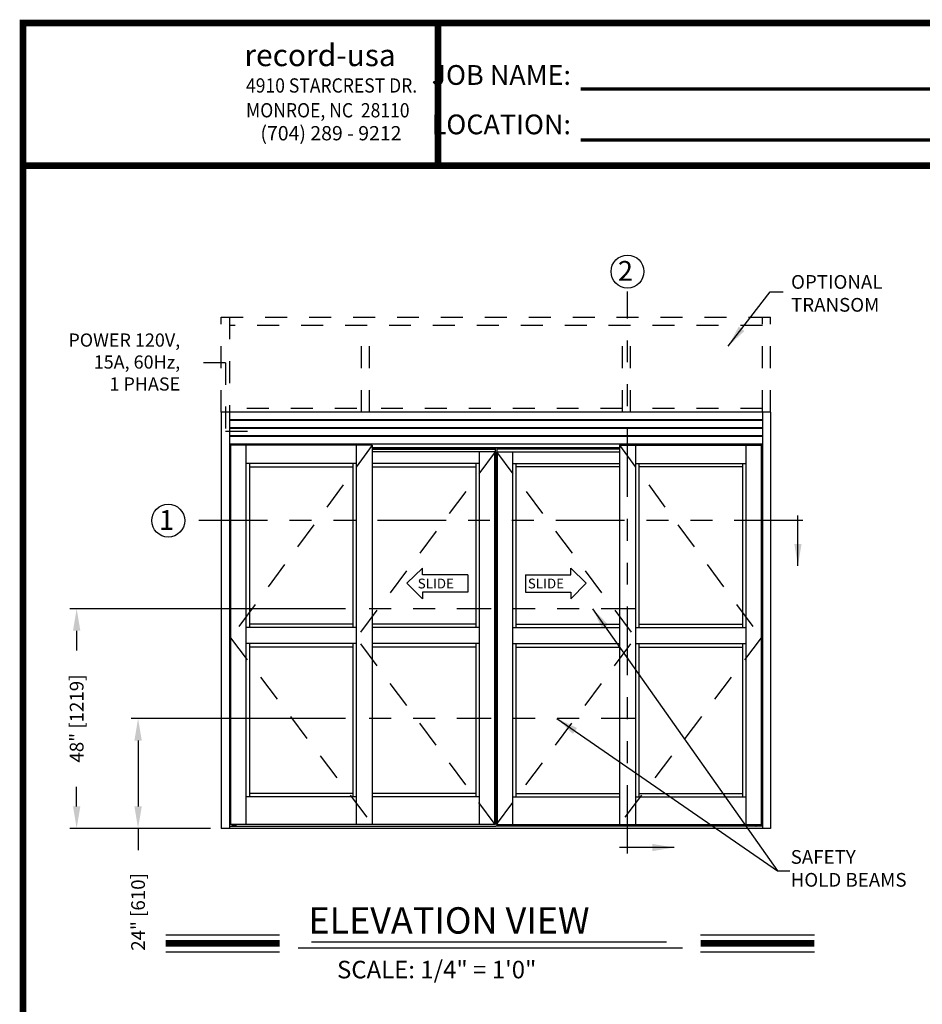
# Model space of a CAD drawing. Extents: x 0.4 to 7.9, y 0.1 to 10.5.
# Drawn here: x 0.4 to 4.5, y 6 to 10.5 of the extents above; entities that cross this region are included whole.
import ezdxf

# ---------------------------------------------------------------- set-up
doc = ezdxf.new("R2010")
doc.units = 0
doc.header["$MEASUREMENT"] = 0
doc.linetypes.add('HIDDEN', pattern=[0.375, 0.25, -0.125])
doc.linetypes.add('PHANTOM', pattern=[2.5, 1.25, -0.25, 0.25, -0.25, 0.25, -0.25])
doc.layers.get('0').update_dxf_attribs({"linetype": 'CONTINUOUS'})
doc.layers.get('DEFPOINTS').update_dxf_attribs({"linetype": 'CONTINUOUS'})
doc.layers.add('Template', color=7, linetype='CONTINUOUS')
doc.styles.add('ROMANS', font='Romans.shx', dxfattribs={"height": 0.0625})
doc.styles.add('ROMANT', font='romant.shx', dxfattribs={"height": 0.15})
doc.styles.get("Standard").update_dxf_attribs({"font": 'romans.shx', "height": 0.06})
doc.styles.add('SWISS', font='swisseb.ttf', dxfattribs={"height": 0.1})
doc.styles.add('SWISSBI', font='swissbi.ttf', dxfattribs={"height": 0.1})
doc.styles.add('SWISSK', font='swissk.ttf', dxfattribs={"oblique": 15, "height": 0.06})
doc.dimstyles.get("Standard").update_dxf_attribs({"dimtxt": 0.03125, "dimasz": 0.1, "dimexe": 0.03125, "dimexo": 0.05, "dimgap": 0.05, "dimtad": 0, "dimdec": 6, "dimlfac": 4, "dimzin": 4, "dimdsep": 46, "dimlunit": 5, "dimtxsty": 'ROMANS', "dimcen": 0.09, "dimadec": 0, "dimazin": 0, "dimtfac": 1, "dimtdec": 4, "dimtofl": 0, "dimtmove": 0, "dimatfit": 3, "dimfxl": 1, "dimfrac": 2, "dimtolj": 1, "dimtzin": 4, "dimarcsym": 0})

# ---------------------------------------------------------------- blocks, each defined once
blk = doc.blocks.new('*D15')
at = {"color": 0, "lineweight": -2}
for p, q in [((1.8677, 7.7824), (0.6131, 7.7824)), ((0.6444, 7.6824), (0.6444, 7.5928)), ((0.6444, 6.8824), (0.6444, 6.972)), ((1.2531, 6.7824), (0.6131, 6.7824))]:
    blk.add_line(p, q, dxfattribs=at)
at = {"color": 0}
for points in [[(0.6277, 7.6824), (0.6611, 7.6824), (0.6444, 7.7824)], [(0.6277, 6.8824), (0.6611, 6.8824), (0.6444, 6.7824)]]:
    blk.add_solid(points, dxfattribs=at)
at = {"layer": 'DEFPOINTS', "color": 0}
for p in [(1.9177, 7.7824), (0.6444, 6.7824), (1.3031, 6.7824)]:
    blk.add_point(p, dxfattribs=at)
at = {"color": 0, "insert": (0.6444, 7.2824), "char_height": 0.0625, "attachment_point": 5, "rotation": 90, "style": 'ROMANS'}
blk.add_mtext('\\A1;48" [1219]', dxfattribs=at)
blk = doc.blocks.new('*D16')
at = {"color": 0, "lineweight": -2}
for p, q in [((1.8677, 7.2824), (0.8928, 7.2824)), ((0.924, 7.1824), (0.924, 6.8824)), ((1.2531, 6.7824), (0.8928, 6.7824)), ((0.924, 6.7824), (0.924, 6.6824))]:
    blk.add_line(p, q, dxfattribs=at)
at = {"color": 0}
for points in [[(0.9074, 7.1824), (0.9407, 7.1824), (0.924, 7.2824)], [(0.9074, 6.8824), (0.9407, 6.8824), (0.924, 6.7824)]]:
    blk.add_solid(points, dxfattribs=at)
at = {"layer": 'DEFPOINTS', "color": 0}
for p in [(1.9177, 7.2824), (0.924, 6.7824), (1.3031, 6.7824)]:
    blk.add_point(p, dxfattribs=at)
at = {"color": 0, "insert": (0.924, 6.4018), "char_height": 0.0625, "attachment_point": 5, "rotation": 90, "style": 'ROMANS'}
blk.add_mtext('\\A1;24" [610]', dxfattribs=at)

msp = doc.modelspace()

# ---------------------------------------------------------------- linework, layer by layer
at = {"color": 7, "linetype": 'PHANTOM', "ltscale": 0.25}
for p, q in [((3.15236437, 6.66729716), (3.15236437, 9.22748493)), ((3.95126206, 8.18368983), (1.1365555, 8.18368983))]:
    msp.add_line(p, q, dxfattribs=at)
at = {"linetype": 'HIDDEN', "ltscale": 0.4}
for p, q in [((1.30307749, 9.10960151), (3.80307317, 9.10960151)), ((1.30307749, 8.67824787), (1.30307749, 9.10960151)), ((1.33953581, 9.10960151), (1.33953581, 8.6723885)), ((3.76661485, 8.67824787), (3.76661485, 9.10960151)), ((3.80307317, 8.67824787), (3.80307317, 9.10960151)), ((3.76661485, 9.0731432), (1.33953581, 9.0731432)), ((1.94187207, 8.67824787), (1.94187207, 9.0731432)), ((1.97833039, 8.67824787), (1.97833039, 9.0731432)), ((3.13008862, 8.67824787), (3.13008862, 9.0731432)), ((3.16654694, 8.67824787), (3.16654694, 9.0731432)), ((1.91966176, 8.69387254), (1.33953581, 8.69387254)), ((3.13008862, 8.69387254), (1.97833039, 8.69387254)), ((3.76661485, 8.69387254), (3.16654694, 8.69387254))]:
    msp.add_line(p, q, dxfattribs=at)
at = {"color": 7, "linetype": 'HIDDEN', "ltscale": 0.25}
for p, q in [((1.32242127, 8.90280471), (1.13662783, 8.90280471)), ((1.32242127, 8.90280471), (1.32242127, 8.59183602)), ((1.32242127, 8.59183602), (1.48244682, 8.59183602))]:
    msp.add_line(p, q, dxfattribs=at)
at = {"color": 7}
for p, q in [((1.30307749, 8.67824787), (1.30307749, 6.78241454)), ((1.33953581, 8.67824754), (1.33953581, 6.78241454)), ((3.76661485, 8.67824754), (3.76661485, 6.78241454)), ((3.80307317, 8.67824787), (3.80307317, 6.78241454)), ((1.34213998, 8.52761272), (1.34213998, 6.8006437)), ((1.99057715, 8.52761272), (1.34213998, 8.52761272)), ((1.34509983, 8.52761272), (1.34509983, 6.8006437)), ((1.41505663, 8.52761272), (1.41505663, 6.8006437)), ((1.9176605, 8.52761272), (1.9176605, 6.8006437)), ((1.99057715, 8.52761272), (1.99057715, 6.8006437)), ((3.11557351, 8.52761272), (3.76401068, 8.52761272)), ((3.11557351, 8.52761272), (3.11557351, 6.8006437)), ((3.18849016, 8.52761272), (3.18849016, 6.8006437)), ((3.69109403, 8.52761272), (3.69109403, 6.8006437)), ((3.76105083, 8.52761272), (3.76105083, 6.8006437)), ((3.76401068, 8.52761272), (3.76401068, 6.8006437)), ((1.34213998, 8.51429845), (1.33953581, 8.51429845)), ((1.99057715, 8.51068565), (2.54917083, 8.51068565)), ((1.99057715, 8.50873252), (2.54917083, 8.50873252)), ((2.55047283, 8.49636273), (1.99057715, 8.49636273)), ((2.47755618, 8.49636273), (2.47755618, 6.8006437)), ((2.54751297, 8.49636273), (2.54751297, 6.8006437)), ((2.54917083, 8.51459187), (2.54917083, 8.49636273)), ((2.55047283, 8.49636273), (2.55047283, 6.8006437)), ((2.55567783, 8.49636273), (2.55567783, 6.8006437)), ((2.55567783, 8.49636273), (3.11557351, 8.49636273)), ((2.55697983, 8.51459187), (2.55697983, 8.49636273)), ((3.11557351, 8.51068565), (2.55697983, 8.51068565)), ((3.11557351, 8.50873252), (2.55697983, 8.50873252)), ((2.55863769, 8.49636273), (2.55863769, 6.8006437)), ((2.62859448, 8.49636273), (2.62859448, 6.8006437)), ((3.76401068, 8.51429845), (3.76661485, 8.51429845)), ((1.9176605, 8.44427942), (1.41505663, 8.44427942)), ((1.43068162, 8.44427942), (1.43068162, 7.69647695)), ((1.90203551, 8.44427942), (1.90203551, 7.69647695)), ((2.47755618, 8.44427942), (1.99057715, 8.44427942)), ((2.46193118, 8.44427942), (2.46193118, 7.69647695)), ((2.62859448, 8.44427942), (3.11557351, 8.44427942)), ((2.64421948, 8.44427942), (2.64421948, 7.69647695)), ((3.18849016, 8.44427942), (3.69109403, 8.44427942)), ((3.20411515, 8.44427942), (3.20411515, 7.69647695)), ((3.67546904, 8.44427942), (3.67546904, 7.69647695)), ((1.43068162, 8.42865417), (1.90203551, 8.42865417)), ((1.99057715, 8.42865417), (2.46193118, 8.42865417)), ((3.11557351, 8.42865417), (2.64421948, 8.42865417)), ((3.67546904, 8.42865417), (3.20411515, 8.42865417)), ((1.9176605, 7.69647695), (1.41505663, 7.69647695)), ((1.90203551, 7.71210194), (1.43068162, 7.71210194)), ((2.46193118, 7.71210194), (1.99057715, 7.71210194)), ((2.47755618, 7.69647695), (1.99057715, 7.69647695)), ((2.62859448, 7.69647695), (3.11557351, 7.69647695)), ((2.64421948, 7.71210194), (3.11557351, 7.71210194)), ((3.18849016, 7.69647695), (3.69109403, 7.69647695)), ((3.20411515, 7.71210194), (3.67546904, 7.71210194)), ((1.9176605, 7.62355976), (1.41505663, 7.62355976)), ((1.43068162, 7.62355976), (1.43068162, 6.92564333)), ((1.90203551, 7.62355976), (1.90203551, 6.92564333)), ((2.47755618, 7.62355976), (1.99057715, 7.62355976)), ((2.46193118, 7.62355976), (2.46193118, 6.92564333)), ((2.62859448, 7.62355976), (3.11557351, 7.62355976)), ((2.64421948, 7.62355976), (2.64421948, 6.92564333)), ((3.18849016, 7.62355976), (3.69109403, 7.62355976)), ((3.20411515, 7.62355976), (3.20411515, 6.92564333)), ((3.67546904, 7.62355976), (3.67546904, 6.92564333)), ((1.90203551, 7.60793477), (1.43068162, 7.60793477)), ((2.46193118, 7.60793477), (1.99057715, 7.60793477)), ((2.64421948, 7.60793477), (3.11557351, 7.60793477)), ((3.20411515, 7.60793477), (3.67546904, 7.60793477)), ((1.9176605, 6.92564333), (1.41505663, 6.92564333)), ((1.90203551, 6.94126833), (1.43068162, 6.94126833)), ((2.46193118, 6.94126833), (1.99057715, 6.94126833)), ((2.47755618, 6.92564333), (1.99057715, 6.92564333)), ((2.62859448, 6.92564333), (3.11557351, 6.92564333)), ((2.64421948, 6.94126833), (3.11557351, 6.94126833)), ((3.18849016, 6.92564333), (3.69109403, 6.92564333)), ((3.20411515, 6.94126833), (3.67546904, 6.94126833)), ((3.80307317, 6.78241454), (1.30307749, 6.78241454)), ((1.33953581, 6.7928312), (2.55307699, 6.7928312)), ((2.55047283, 6.8006437), (1.34213998, 6.8006437)), ((1.35262408, 6.79611255), (1.35324908, 6.79673755)), ((1.35262408, 6.7934563), (1.35262408, 6.79611255)), ((1.35324919, 6.7928312), (1.35262408, 6.7934563)), ((1.35324908, 6.79673755), (1.37004127, 6.79673755)), ((1.35324919, 6.7928312), (1.37004117, 6.7928312)), ((1.35513476, 6.8006437), (1.35513476, 6.79803964)), ((1.35713463, 6.7934563), (1.35713463, 6.79611255)), ((1.36615572, 6.7934563), (1.36615572, 6.79611255)), ((1.36815559, 6.79803964), (1.36815559, 6.8006437)), ((1.37066627, 6.7934563), (1.37004117, 6.7928312)), ((1.37066627, 6.79611255), (1.37004127, 6.79673755)), ((1.37066627, 6.7934563), (1.37066627, 6.79611255)), ((3.76661485, 6.7928312), (2.55307367, 6.7928312)), ((2.55567783, 6.8006437), (3.76401068, 6.8006437)), ((3.73548439, 6.79611255), (3.73610939, 6.79673755)), ((3.73548439, 6.7934563), (3.73548439, 6.79611255)), ((3.73548439, 6.7934563), (3.73610949, 6.7928312)), ((3.75290158, 6.79673755), (3.73610939, 6.79673755)), ((3.75290147, 6.7928312), (3.73610949, 6.7928312)), ((3.73799507, 6.79803964), (3.73799507, 6.8006437)), ((3.73999494, 6.7934563), (3.73999494, 6.79611255)), ((3.74901603, 6.7934563), (3.74901603, 6.79611255)), ((3.7510159, 6.8006437), (3.7510159, 6.79803964)), ((3.75290147, 6.7928312), (3.75352658, 6.7934563)), ((3.75352658, 6.79611255), (3.75290158, 6.79673755)), ((3.75352658, 6.7934563), (3.75352658, 6.79611255)), ((1.04966035, 6.29779663), (1.56821817, 6.29779663)), ((3.48529842, 6.29779663), (4.00385623, 6.29779663)), ((1.65321057, 6.23850257), (3.40280927, 6.23850257)), ((1.71331129, 6.26605761), (3.32935284, 6.26605761)), ((1.04966035, 6.21939663), (1.56821817, 6.21939663)), ((3.48529842, 6.21939663), (4.00385623, 6.21939663))]:
    msp.add_line(p, q, dxfattribs=at)
at = {"color": 7, "linetype": 'Continuous'}
for p, q in [((3.80307317, 8.67824787), (1.30307749, 8.67824787)), ((3.76661485, 8.64309162), (1.33953581, 8.64309162)), ((3.76661485, 8.64048745), (1.33953581, 8.64048745)), ((3.76661485, 8.60663329), (1.33953581, 8.60663329)), ((3.76661485, 8.60402912), (1.33953581, 8.60402912)), ((3.76661485, 8.57017495), (1.33953581, 8.57017495)), ((3.76661485, 8.56757079), (1.33953581, 8.56757079)), ((2.2190846, 7.9669724), (2.14812981, 7.89890789)), ((2.2190846, 7.93673562), (2.2190846, 7.9669724)), ((2.42556495, 7.93673562), (2.2190846, 7.93673562)), ((2.42556495, 7.93673562), (2.42556495, 7.85730056)), ((2.68747928, 7.93673562), (2.89395963, 7.93673562)), ((2.68747928, 7.93673562), (2.68747928, 7.85730056)), ((2.89395963, 7.9669724), (2.96491442, 7.89890789)), ((2.89395963, 7.93673562), (2.89395963, 7.9669724)), ((2.14812981, 7.89890789), (2.2190846, 7.82706378)), ((2.96491442, 7.89890789), (2.89395963, 7.82706378)), ((2.42556495, 7.85730056), (2.2190846, 7.85730056)), ((2.2190846, 7.85730056), (2.2190846, 7.82706378)), ((2.68747928, 7.85730056), (2.89395963, 7.85730056)), ((2.89395963, 7.85730056), (2.89395963, 7.82706378))]:
    msp.add_line(p, q, dxfattribs=at)
for p, q in [((3.76661485, 8.53241454), (1.33953581, 8.53241454)), ((3.11557351, 8.51459187), (1.99057715, 8.51459187))]:
    msp.add_line(p, q)
at = {"color": 7, "linetype": 'HIDDEN', "ltscale": 0.5}
for p, q in [((1.99057715, 8.52761272), (1.34509983, 7.64960169)), ((3.11557351, 8.52761272), (3.76105083, 7.64960169)), ((2.55047283, 8.49636273), (1.9176605, 7.64960169)), ((2.55567783, 8.49636273), (3.18849016, 7.64960169)), ((1.34509983, 7.64960169), (1.99057715, 6.8006437)), ((2.55047283, 6.8006437), (1.9176605, 7.64960169)), ((2.55567783, 6.8006437), (3.18849016, 7.64960169)), ((3.76105083, 7.64960169), (3.11557351, 6.8006437))]:
    msp.add_line(p, q, dxfattribs=at)
at = {"color": 7, "linetype": 'PHANTOM', "ltscale": 0.125}
for p, q in [((3.18849016, 7.78241454), (1.9176605, 7.78241454)), ((3.18849016, 7.28241454), (1.9176605, 7.28241454))]:
    msp.add_line(p, q, dxfattribs=at)
at = {"const_width": 0.03}
msp.add_lwpolyline([(0.4, 10.45), (0.4, 0.2), (7.9, 0.2), (7.9, 10.45)], close=True, dxfattribs=at)
for points in [[(7.91, 9.800375), (0.41, 9.800375)], [(1.04966035, 6.25859663), (1.56821817, 6.25859663)], [(3.48529842, 6.25859663), (4.00385623, 6.25859663)]]:
    msp.add_lwpolyline(points, dxfattribs=at)
msp.add_circle((3.15236437, 9.31810993), 0.075)
at = {"color": 7}
msp.add_circle((1.0615555, 8.18368983), 0.075, dxfattribs=at)
for centre, start, end in [((1.35383268, 6.79803964), 270, 0), ((1.36945767, 6.79803964), 180, 270), ((3.73669299, 6.79803964), 270, 0), ((3.75231798, 6.79803964), 180, 270)]:
    msp.add_arc(centre, 0.00130208, start, end, dxfattribs=at)
at = {"color": 7, "extrusion": (0, 0, -1)}
for centre, major_axis, ratio, start_param, end_param in [((1.35262408, 6.79611255), (-0.00451076, 0.0000062), 0.1400953538, 1.7096087128, 3.1317853184), ((1.36164518, 6.79611255), (-0.00451055, 0), 0.1385640646, 0, 3.1415926536), ((1.37066627, 6.7934563), (-0.00451076, 0.00000631), 0.1401222629, -1.4319643081, -0.0099795748), ((3.73548439, 6.79611255), (-0.00451076, 0.0000062), 0.1400953538, 1.7096087128, 3.1317853184), ((3.74450548, 6.7934563), (0.00451055, 0), 0.1385640646, 0, 3.1415926536), ((3.75352658, 6.7934563), (-0.00451076, 0.00000631), 0.1401222629, -1.4319643081, -0.0099795748)]:
    msp.add_ellipse(centre, major_axis=major_axis, ratio=ratio, start_param=start_param, end_param=end_param, dxfattribs=at)
at = {"color": 7}
for centre, major_axis, ratio, start_param, end_param in [((1.35262408, 6.7934563), (0.00451076, 0.00000631), 0.1401222629, -1.4319643081, -0.0099795748), ((1.36164518, 6.7934563), (-0.00451055, 0), 0.1385640646, 0, 3.1415926536), ((1.37066627, 6.79611255), (0.00451076, 0.0000062), 0.1400953538, 1.7096087128, 3.1317853184), ((3.73548439, 6.7934563), (0.00451076, 0.00000631), 0.1401222629, -1.4319643081, -0.0099795748), ((3.74450548, 6.79611255), (0.00451055, 0), 0.1385640646, 0, 3.1415926536), ((3.75352658, 6.79611255), (0.00451076, 0.0000062), 0.1400953538, 1.7096087128, 3.1317853184)]:
    msp.add_ellipse(centre, major_axis=major_axis, ratio=ratio, start_param=start_param, end_param=end_param, dxfattribs=at)
at = {"layer": 'Template'}
for points, const_width in [([(2.28951352, 9.78926913), (2.28951352, 10.43889413)], 0.03), ([(2.93922993, 10.14929198), (5.03275878, 10.14929198)], 0.015), ([(2.93922993, 9.91733699), (5.03275878, 9.91733699)], 0.015)]:
    msp.add_lwpolyline(points, dxfattribs=dict(at, const_width=const_width))

# ---------------------------------------------------------------- texts
at = {"style": 'ROMANT'}
msp.add_text('2', height=0.09, dxfattribs=at).set_placement((3.10889095, 9.27615824))
at = {"color": 7, "style": 'ROMANT'}
for s, height, p in [('1', 0.09, (1.01908187, 8.14173814)), ('ELEVATION VIEW', 0.12, (1.6993686, 6.3031366)), ('SCALE: 1/4" = 1\'0"', 0.08, (1.82987019, 6.09929642))]:
    msp.add_text(s, height=height, dxfattribs=at).set_placement(p)
at = {"color": 7, "linetype": 'Continuous', "style": 'SWISS'}
for p in [(2.19713137, 7.8750786), (2.69845109, 7.8750786)]:
    msp.add_text('SLIDE', height=0.044652047, dxfattribs=at).set_placement(p)
at = {"char_height": 0.0625, "style": 'ROMANS'}
for s, insert, attachment_point in [('OPTIONAL\\PTRANSOM', (3.89711105, 9.30200888), 1), ('SAFETY\\PHOLD BEAMS', (3.89546613, 6.59205745), 4)]:
    msp.add_mtext(s, dxfattribs=dict(at, insert=insert, attachment_point=attachment_point))
at = {"insert": (1.11576273, 8.89826382), "char_height": 0.06, "width": 0.6464, "attachment_point": 6, "style": 'ROMANS'}
msp.add_mtext('POWER 120V,\\P15A, 60Hz,\\P1 PHASE', dxfattribs=at)
at = {"layer": 'Template', "linetype": 'Continuous', "style": 'SWISSK', "oblique": 10}
msp.add_text('record-usa', height=0.1, dxfattribs=at).set_placement((1.40814427, 10.25345951))
at = {"layer": 'Template', "linetype": 'Continuous', "style": 'SWISSBI', "width": 0.9}
for s, p in [('4910 STARCREST DR.', (1.41548292, 10.13295607)), ('MONROE, NC  28110', (1.41548292, 10.02008717))]:
    msp.add_text(s, height=0.065, dxfattribs=at).set_placement(p)
at = {"layer": 'Template', "linetype": 'Continuous', "style": 'SWISSBI'}
msp.add_text('(704) 289 - 9212', height=0.065, dxfattribs=at).set_placement((1.48089901, 9.91556462))
at = {"layer": 'Template', "insert": (2.89498296, 10.10069826), "char_height": 0.09, "attachment_point": 6, "line_spacing_factor": 1.5}
msp.add_mtext('{\\fArial Narrow|b1|i0|c0|p34;JOB NAME:\\PLOCATION:}', dxfattribs=at)

# ---------------------------------------------------------------- dimensions: what is measured, and where the dimension line sits
for base, p1, picture, middle in [((0.64439243, 6.78241454), (1.9176605, 7.78241454), '*D15', (0.64439243, 7.28241454)), ((0.92403706, 6.78241454), (1.9176605, 7.28241454), '*D16', (0.92403706, 6.40175978))]:
    dim = msp.add_linear_dim(base=base, p1=p1, p2=(1.30307749, 6.78241454), angle=90, dimstyle='STANDARD', override={"dimlfac": 48, "dimpost": '"', "dimcen": -0.0175, "dimtdec": 6})
    dim.commit()
    dim.dimension.update_dxf_attribs({"geometry": picture, "text_midpoint": middle})

# ---------------------------------------------------------------- leaders
msp.add_leader([(3.61074916, 8.9780317), (3.80177019, 9.22506197), (3.86169835, 9.22506197)], dimstyle='STANDARD')
at = {"color": 7, "linetype": 'Continuous'}
for points in [[(3.92847634, 7.97770601), (3.92847634, 8.20714771)], [(3.36499078, 6.69519222), (3.11629135, 6.69519222)]]:
    msp.add_leader(points, dimstyle='STANDARD', dxfattribs=at)
for points in [[(2.99356925, 7.78241454), (3.83544888, 6.589099), (3.89099285, 6.589099)], [(2.83102917, 7.28298551), (3.83544888, 6.589099)]]:
    msp.add_leader(points, dimstyle='STANDARD', override={"dimgap": 0.05, "dimtad": 0, "dimlfac": 48, "dimcen": -0.0175, "dimtdec": 6})

doc.saveas('drawing.dxf')
